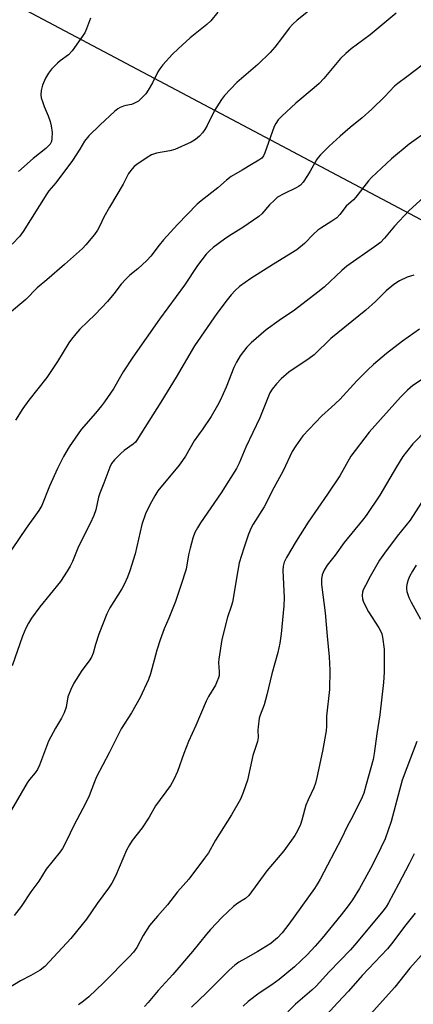
# Model space of a CAD drawing. Units: inches. Extents: x 1261772 to 1267772, y 613449 to 617449.
# Drawn here: x 1264195 to 1264328, y 613623 to 613956 of the extents above; entities that cross this region are included whole.
import ezdxf

# ---------------------------------------------------------------- set-up
doc = ezdxf.new("R2010")
doc.units = ezdxf.units.IN
doc.header["$MEASUREMENT"] = 0
doc.layers.add('NTRL-Farm Land', color=3, linetype='Continuous')
doc.layers.add('Undefined', color=1, linetype='Continuous')

msp = doc.modelspace()

# ---------------------------------------------------------------- linework, layer by layer
at = {"layer": 'NTRL-Farm Land'}
msp.add_lwpolyline([(1264314.33, 614326.47), (1264631.3, 614125.2), (1264629.68, 614115.71), (1264428.19, 613837.67), (1264409.77, 613846.49), (1264084.55, 614018.8), (1264050.41, 614040.59), (1263973.36, 614096.98), (1263973.26, 614114.82), (1263984.68, 614133.46), (1264042.41, 614204.39), (1264073.02, 614222.21), (1264078.65, 614227.95), (1264082.79, 614225.43), (1264088.38, 614235.56), (1264086.89, 614236.5), (1264083.88, 614255.1), (1264084.14, 614279.97), (1264142.71, 614398.17), (1264152.37, 614408.41), (1264162.19, 614408.44), (1264182.71, 614405.76), (1264192.58, 614402.32)], close=True, dxfattribs=at)
at = {"layer": 'Undefined'}
for points, elevation in [([(1264293.35, 613959.24), (1264288.97, 613955.74), (1264287.47, 613954.34), (1264286.32, 613953.03), (1264284.07, 613949.98), (1264281.39, 613946.55), (1264279.88, 613944.78), (1264275.67, 613940.72), (1264268.56, 613934.65), (1264264.43, 613930.26), (1264263.41, 613928.87), (1264261.06, 613925.24), (1264258.53, 613920.16), (1264257.74, 613918.75), (1264256.98, 613917.65), (1264255.9, 613916.49), (1264254.55, 613915.43), (1264253.1, 613914.51), (1264247.56, 613912.01), (1264245.88, 613911.55), (1264241.44, 613910.79), (1264239.74, 613910.18), (1264238.21, 613909.31), (1264234.82, 613906.98), (1264233.9, 613906.26), (1264233.14, 613905.47), (1264231.99, 613903.92), (1264230.09, 613900.29), (1264225.49, 613892.53), (1264223.65, 613889.1), (1264222.25, 613886.23), (1264221.42, 613884.75), (1264220.42, 613883.32), (1264217.57, 613879.85), (1264216.37, 613878.58), (1264210.36, 613873.13), (1264204.32, 613867.95), (1264201.06, 613865.3), (1264197.21, 613861.37), (1264191.75, 613856.68)], 838), ([(1264262.2, 613958.39), (1264259.81, 613955.53), (1264258.44, 613954.25), (1264252.83, 613949.72), (1264248.71, 613946.03), (1264246.78, 613944.2), (1264243.61, 613940.65), (1264242.5, 613939.27), (1264241.92, 613938.26), (1264240.05, 613934.59), (1264238.62, 613932.08), (1264237.76, 613930.89), (1264236.17, 613929.1), (1264235.28, 613928.33), (1264233.74, 613927.52), (1264232.94, 613927.26), (1264231.07, 613926.9), (1264230.21, 613926.66), (1264229.11, 613926.22), (1264228.34, 613925.79), (1264227.2, 613924.84), (1264222.4, 613920.36), (1264218.53, 613916.63), (1264217.1, 613914.83), (1264215.48, 613912.15), (1264212.96, 613908.35), (1264207.35, 613900.79), (1264204.98, 613898.02), (1264204.28, 613897.09), (1264196.34, 613884.33), (1264195.18, 613882.72), (1264192.57, 613879.98)], 840), ([(1264322.43, 613958.08), (1264315.01, 613951.91), (1264313.65, 613950.81), (1264307.18, 613945.99), (1264305.42, 613944.51), (1264303.68, 613942.75), (1264297.94, 613936), (1264296.42, 613934.32), (1264294.78, 613932.85), (1264288.51, 613927.69), (1264283.77, 613923.28), (1264282.53, 613922), (1264281.73, 613920.86), (1264281.23, 613919.84), (1264278.1, 613910.94), (1264277.62, 613909.92), (1264277.04, 613909.14), (1264276.06, 613908.4), (1264273.52, 613907.01), (1264270.34, 613905.04), (1264266.65, 613902.91), (1264265.06, 613901.67), (1264262.12, 613899.05), (1264256.47, 613894.67), (1264255.2, 613893.56), (1264248.47, 613886.69), (1264243.77, 613881.51), (1264242.28, 613879.75), (1264239.46, 613876.03), (1264238.18, 613874.52), (1264235.11, 613871.67), (1264232.45, 613869.58), (1264231.02, 613868.21), (1264229.49, 613866.52), (1264227, 613863.22), (1264224.83, 613860.61), (1264220.64, 613856.23), (1264215.52, 613851.29), (1264214.15, 613849.75), (1264212.65, 613847.92), (1264211.81, 613846.71), (1264207.91, 613840.39), (1264204.37, 613834.96), (1264198.2, 613827.36), (1264196.17, 613824.54), (1264193.77, 613820.52)], 836), ([(1264219.14, 613956.42), (1264217.78, 613952.78), (1264217.15, 613951.44), (1264212.9, 613945.42), (1264211.61, 613944.01), (1264208.85, 613941.99), (1264207.98, 613941.25), (1264205.97, 613939.18), (1264204.86, 613937.86), (1264203.91, 613936.11), (1264202.89, 613933.76), (1264202.43, 613931.95), (1264202.33, 613930.55), (1264202.47, 613929.46), (1264202.93, 613927.93), (1264203.43, 613926.57), (1264204.8, 613923.39), (1264205.46, 613921.43), (1264205.85, 613920), (1264206.1, 613917.75), (1264206.06, 613915.78), (1264205.9, 613914.7), (1264205.73, 613914.26), (1264205.44, 613913.8), (1264204.05, 613912.38), (1264199.71, 613908.96), (1264194.79, 613904.59)], 842), ([(1264334.08, 613942.7), (1264326.09, 613936.58), (1264322.97, 613934.33), (1264321.9, 613933.38), (1264318.53, 613929.82), (1264314.26, 613925.68), (1264310.98, 613922.74), (1264306.88, 613919.42), (1264303.53, 613916.58), (1264299.78, 613913.15), (1264296.82, 613910.23), (1264296.06, 613909.37), (1264295.46, 613908.52), (1264293.4, 613904.7), (1264292.49, 613903.21), (1264290.99, 613901.04), (1264290.05, 613899.99), (1264289.4, 613899.48), (1264288.68, 613899.04), (1264284.52, 613897.07), (1264282.35, 613895.86), (1264281.26, 613894.95), (1264279.62, 613893.36), (1264277.08, 613890.31), (1264276.04, 613889.33), (1264270.64, 613885.61), (1264265.87, 613882.7), (1264264.42, 613881.72), (1264260.62, 613878.94), (1264259.38, 613877.81), (1264258.22, 613876.6), (1264255.31, 613872.82), (1264250.9, 613866.12), (1264242.42, 613854.69), (1264233.41, 613841.88), (1264230.2, 613836.85), (1264226.87, 613831.15), (1264223.85, 613826.77), (1264222.79, 613825.36), (1264220.8, 613822.93), (1264215.98, 613817.36), (1264211.89, 613811.58), (1264210.01, 613808.23), (1264207.96, 613804.19), (1264205.27, 613798.27), (1264202.61, 613791.77), (1264201.68, 613790.02), (1264197.39, 613784.02), (1264185.43, 613766.58)], 834), ([(1264333.44, 613918.61), (1264326.85, 613913.88), (1264320.89, 613908.85), (1264314.12, 613902.53), (1264313.15, 613901.42), (1264308.8, 613895.87), (1264308, 613895.03), (1264305.55, 613892.9), (1264303.41, 613890.07), (1264302.34, 613888.94), (1264300.65, 613887.76), (1264296.93, 613885.46), (1264296, 613884.8), (1264294.52, 613883.45), (1264291.48, 613880.29), (1264288.89, 613878.13), (1264280.92, 613873.27), (1264273.32, 613868.47), (1264269.52, 613865.76), (1264268.04, 613864.38), (1264266.66, 613862.94), (1264265.27, 613861.23), (1264261.78, 613856.59), (1264254.25, 613845.68), (1264248.11, 613835.14), (1264242.93, 613826.66), (1264234.78, 613813.83), (1264234.26, 613813.16), (1264233.49, 613812.43), (1264230.45, 613810.25), (1264229.32, 613809.3), (1264227.19, 613807.2), (1264226.21, 613805.91), (1264225.64, 613804.71), (1264223.66, 613799.28), (1264222.23, 613795.86), (1264221.84, 613794.48), (1264220.88, 613790.22), (1264220.28, 613788.37), (1264219, 613785.66), (1264215.06, 613777.85), (1264213, 613772.8), (1264212.28, 613771.22), (1264211.21, 613769.47), (1264208.91, 613766.07), (1264201.96, 613757.46), (1264199.2, 613753.59), (1264198.1, 613751.91), (1264197.27, 613750.25), (1264196.13, 613747.52), (1264192.58, 613737.54)], 832), ([(1264334.27, 613898.16), (1264326.77, 613891.28), (1264321.88, 613886.13), (1264318.51, 613882.02), (1264317.1, 613880.62), (1264315.16, 613879.15), (1264305.78, 613872.56), (1264304.07, 613871.11), (1264298.09, 613865.55), (1264295.95, 613863.76), (1264288.12, 613857.74), (1264282.88, 613854.26), (1264278.53, 613851.12), (1264273.45, 613846.66), (1264272.01, 613845.22), (1264269.7, 613842.29), (1264268.43, 613840.14), (1264267.6, 613838.35), (1264264.96, 613831.71), (1264262.97, 613827.25), (1264262.04, 613825.48), (1264259.88, 613821.8), (1264257.09, 613817.58), (1264254.16, 613813.54), (1264251.18, 613808.35), (1264250.26, 613806.94), (1264249.06, 613805.35), (1264241.88, 613796.64), (1264240.81, 613794.96), (1264239.14, 613791.99), (1264237.72, 613788.88), (1264236.46, 613785.32), (1264234.18, 613775.36), (1264232.45, 613769.69), (1264231.58, 613767.47), (1264230.51, 613765.02), (1264229.74, 613763.52), (1264225.69, 613757.12), (1264224.6, 613755.15), (1264221.94, 613748.24), (1264220.8, 613744.74), (1264220.01, 613741.83), (1264219.43, 613740.41), (1264218.67, 613739.21), (1264216.21, 613735.9), (1264214.23, 613732.94), (1264213.49, 613731.66), (1264212.46, 613729.53), (1264211.44, 613727.09), (1264210.85, 613723.52), (1264210.17, 613721.64), (1264209.32, 613719.83), (1264207.28, 613716.48), (1264204.95, 613712.13), (1264201.9, 613704.01), (1264201.2, 613702.47), (1264200.43, 613701.38), (1264198.47, 613699.14), (1264197.68, 613698.03), (1264190.34, 613685.33)], 830), ([(1264328.4, 613869.52), (1264326.17, 613868.91), (1264323.6, 613867.63), (1264321.65, 613866.43), (1264319.02, 613864.29), (1264315.41, 613860.71), (1264312.19, 613857.7), (1264300.36, 613848.18), (1264294.71, 613842.61), (1264293.05, 613841.39), (1264286.17, 613836.8), (1264283.58, 613834.49), (1264281.99, 613832.82), (1264280.54, 613831.04), (1264279.77, 613829.77), (1264276.31, 613821.32), (1264271.67, 613811.43), (1264269.37, 613806), (1264268.48, 613804.19), (1264263.26, 613795.97), (1264256.3, 613785.88), (1264255.24, 613784.19), (1264254.43, 613782.6), (1264253.66, 613780.67), (1264252.78, 613777.29), (1264252.25, 613775.03), (1264251.4, 613770.24), (1264251.05, 613768.87), (1264250.05, 613766.07), (1264247.85, 613759.25), (1264245.57, 613753.65), (1264243.96, 613750.09), (1264242.61, 613746.3), (1264241.52, 613742.78), (1264239.34, 613734.78), (1264238.69, 613732.92), (1264235.93, 613726.88), (1264232.96, 613721.62), (1264229.52, 613716.2), (1264225.45, 613708.09), (1264221.15, 613700.04), (1264220.42, 613698.37), (1264218.61, 613693.61), (1264217.53, 613691.19), (1264213.42, 613683.53), (1264210.98, 613678.4), (1264209.64, 613675.77), (1264208.85, 613674.62), (1264204.12, 613668.82), (1264201.58, 613664.75), (1264198.98, 613661.15), (1264195.63, 613656.24), (1264193.34, 613653.18)], 828)]:
    msp.add_lwpolyline(points, dxfattribs=dict(at, elevation=elevation))
for points in [[(1264330.38, 613851.34, 826), (1264324.55, 613847.25, 826), (1264319.21, 613843.1, 826), (1264314.81, 613839.31, 826), (1264312.88, 613837.54, 826), (1264309.18, 613833.81, 826), (1264303.38, 613827.53, 826), (1264300.58, 613824.91, 826), (1264297.28, 613822, 826), (1264290.91, 613815.21, 826), (1264288.56, 613811.91, 826), (1264287.31, 613809.96, 826), (1264284.24, 613803.46, 826), (1264281.05, 613797.64, 826), (1264277.77, 613791.32, 826), (1264274.05, 613785.43, 826), (1264273.42, 613784.13, 826), (1264272.55, 613782.01, 826), (1264270.89, 613777.26, 826), (1264269.36, 613772.33, 826), (1264268.86, 613769.76, 826), (1264267.15, 613759.09, 826), (1264266.71, 613757.54, 826), (1264265.43, 613754.02, 826), (1264263.45, 613746.48, 826), (1264262.44, 613739.77, 826), (1264262.42, 613738.61, 826), (1264262.65, 613735.45, 826), (1264262.56, 613734.31, 826), (1264262.36, 613733.46, 826), (1264261.84, 613732.07, 826), (1264261.32, 613730.99, 826), (1264258.99, 613727.18, 826), (1264258.2, 613725.62, 826), (1264254.76, 613717.42, 826), (1264252.26, 613711.99, 826), (1264250.68, 613707.95, 826), (1264248.52, 613701.88, 826), (1264247.32, 613699.16, 826), (1264246.17, 613697.09, 826), (1264241.13, 613690.17, 826), (1264238.95, 613686.35, 826), (1264236.62, 613682.77, 826), (1264233.24, 613678.53, 826), (1264232.26, 613677.05, 826), (1264231.29, 613675.21, 826), (1264227.58, 613666.44, 826), (1264226.31, 613664.14, 826), (1264225.22, 613662.4, 826), (1264221.38, 613657.22, 826), (1264217.7, 613651.9, 826), (1264216.3, 613650.07, 826), (1264212.43, 613645.36, 826), (1264205.29, 613637.58, 826), (1264203.62, 613635.89, 826), (1264202.05, 613634.69, 826), (1264198.9, 613632.83, 826), (1264195.48, 613631.08, 826), (1264190.85, 613628.22, 826)], [(1264335.69, 613837.26, 824), (1264328.11, 613832.22, 824), (1264326.33, 613830.71, 824), (1264323.88, 613828.37, 824), (1264313.27, 613816.54, 824), (1264307.09, 613808.34, 824), (1264303.38, 613801.73, 824), (1264299.25, 613795.57, 824), (1264292.74, 613786.14, 824), (1264288.67, 613779.71, 824), (1264285.36, 613774.16, 824), (1264284.6, 613772.59, 824), (1264284.24, 613771.22, 824), (1264284.13, 613769.77, 824), (1264284.54, 613760.5, 824), (1264284.51, 613757.77, 824), (1264283.61, 613748.36, 824), (1264283.13, 613745.16, 824), (1264282.49, 613741.99, 824), (1264280.42, 613734.88, 824), (1264278.75, 613727.75, 824), (1264277.78, 613724.4, 824), (1264276.48, 613720.91, 824), (1264276.16, 613719.82, 824), (1264275.78, 613716.97, 824), (1264275.73, 613715.83, 824), (1264275.79, 613713.36, 824), (1264275.55, 613711.94, 824), (1264274.03, 613707.2, 824), (1264272.19, 613698.91, 824), (1264270.7, 613694.71, 824), (1264269.83, 613692.5, 824), (1264266.81, 613687.19, 824), (1264261.32, 613678.64, 824), (1264259.01, 613674.39, 824), (1264257.68, 613672.48, 824), (1264252.4, 613665.47, 824), (1264248.51, 613661.15, 824), (1264245.09, 613656.75, 824), (1264241.73, 613652.97, 824), (1264239.08, 613649.77, 824), (1264236.9, 613646.45, 824), (1264234.76, 613642.4, 824), (1264233.67, 613640.8, 824), (1264232.32, 613639.33, 824), (1264223.5, 613630.35, 824), (1264218.56, 613625.69, 824), (1264216.74, 613624.21, 824), (1264215.08, 613622.99, 824)], [(1264332.84, 613817.45, 822), (1264328.1, 613812.52, 822), (1264325.92, 613809.9, 822), (1264324.72, 613808.23, 822), (1264322.58, 613804.76, 822), (1264316.94, 613795.21, 822), (1264312.35, 613788.38, 822), (1264311.12, 613786.74, 822), (1264304.85, 613779.25, 822), (1264301.84, 613774.9, 822), (1264299.12, 613771.56, 822), (1264298.06, 613769.83, 822), (1264297.39, 613768.23, 822), (1264297.15, 613766.78, 822), (1264297.15, 613765, 822), (1264298.45, 613755.4, 822), (1264299.07, 613747.58, 822), (1264299.79, 613740.62, 822), (1264300.07, 613736.04, 822), (1264299.86, 613729.58, 822), (1264298.94, 613720.55, 822), (1264298.87, 613717.09, 822), (1264298.76, 613715.52, 822), (1264297.49, 613708.73, 822), (1264295.64, 613699.75, 822), (1264295.15, 613697.87, 822), (1264294.61, 613696.33, 822), (1264292.72, 613692.26, 822), (1264291.95, 613690.42, 822), (1264290.53, 613685.36, 822), (1264290.06, 613683.96, 822), (1264289.06, 613681.79, 822), (1264288.22, 613680.2, 822), (1264284.46, 613674.96, 822), (1264278.75, 613668.2, 822), (1264272.65, 613659.95, 822), (1264271.47, 613658.89, 822), (1264268.92, 613657.33, 822), (1264267.4, 613656.18, 822), (1264263.63, 613652.55, 822), (1264259.71, 613648.43, 822), (1264258.29, 613646.83, 822), (1264253.62, 613641.03, 822), (1264246.98, 613633.19, 822), (1264242.03, 613627.81, 822), (1264238.58, 613623.71, 822), (1264237.38, 613622.4, 822)], [(1264332.03, 613794.28, 820), (1264327.13, 613786.71, 820), (1264322.78, 613781.35, 820), (1264318.47, 613775.63, 820), (1264316.87, 613773.22, 820), (1264313.71, 613767.77, 820), (1264312.03, 613764.72, 820), (1264311.33, 613763.2, 820), (1264311.09, 613762.42, 820), (1264310.97, 613761.32, 820), (1264311.02, 613760.22, 820), (1264311.24, 613759.42, 820), (1264311.83, 613758.11, 820), (1264313.06, 613755.81, 820), (1264316.62, 613750.34, 820), (1264317.31, 613749.09, 820), (1264317.57, 613748.4, 820), (1264317.83, 613747.26, 820), (1264318.37, 613743.19, 820), (1264318.43, 613735.39, 820), (1264318.17, 613731.86, 820), (1264316.89, 613720.96, 820), (1264315.87, 613714.5, 820), (1264315, 613707.88, 820), (1264314.63, 613705.92, 820), (1264312.35, 613697.41, 820), (1264311.48, 613694.55, 820), (1264310.94, 613693.13, 820), (1264307.75, 613686.7, 820), (1264305.89, 613683.2, 820), (1264304, 613679.15, 820), (1264299.2, 613670.17, 820), (1264296.8, 613665.4, 820), (1264296.02, 613664.05, 820), (1264294.84, 613662.33, 820), (1264286.2, 613650.27, 820), (1264283.89, 613647.33, 820), (1264282.33, 613645.62, 820), (1264281.01, 613644.44, 820), (1264280.08, 613643.73, 820), (1264275.72, 613640.94, 820), (1264271.51, 613638.68, 820), (1264269.29, 613637.36, 820), (1264267.9, 613636.35, 820), (1264265.93, 613634.71, 820), (1264258.16, 613626.94, 820), (1264253.23, 613622.19, 820)], [(1264329.21, 613771.54, 818), (1264328, 613769.51, 818), (1264326.99, 613767.71, 818), (1264326.5, 613766.65, 818), (1264326.16, 613765.52, 818), (1264325.97, 613764.37, 818), (1264325.98, 613763.51, 818), (1264326.09, 613762.66, 818), (1264326.78, 613760.63, 818), (1264327.53, 613759.07, 818), (1264330.66, 613753.3, 818)], [(1264329.4, 613711.95, 818), (1264326.02, 613703.1, 818), (1264324.52, 613698.91, 818), (1264323.55, 613695.57, 818), (1264320.78, 613684.97, 818), (1264318.7, 613679.11, 818), (1264317.29, 613676, 818), (1264314.36, 613670.07, 818), (1264310.08, 613662.24, 818), (1264307.7, 613658.43, 818), (1264306.25, 613656.44, 818), (1264303.85, 613653.39, 818), (1264297.4, 613645.48, 818), (1264295.04, 613642.78, 818), (1264292.33, 613639.89, 818), (1264288.12, 613635.85, 818), (1264282.94, 613631.5, 818), (1264280.4, 613629.68, 818), (1264276.14, 613626.94, 818), (1264272.44, 613624.08, 818), (1264270.7, 613622.53, 818)], [(1264328.53, 613673.95, 816), (1264326.88, 613670.62, 816), (1264323.2, 613663.8, 816), (1264319.87, 613657.43, 816), (1264319.04, 613656.09, 816), (1264317.9, 613654.62, 816), (1264309.05, 613643.94, 816), (1264306.97, 613641.59, 816), (1264299.81, 613634.07, 816), (1264295.39, 613629.26, 816), (1264293.93, 613627.89, 816), (1264288.45, 613623.23, 816), (1264278.28, 613612.82, 816)], [(1264328.88, 613653.94, 814), (1264325.26, 613649.43, 814), (1264321.35, 613644.2, 814), (1264319.52, 613641.92, 814), (1264311, 613632.89, 814), (1264306.31, 613627.56, 814), (1264302.71, 613623.8, 814), (1264293.72, 613613.93, 814)], [(1264331.88, 613640.73, 812), (1264327.09, 613635.32, 812), (1264322, 613628.89, 812), (1264312.71, 613618.67, 812)]]:
    msp.add_polyline3d(points, dxfattribs=at)

doc.saveas('drawing.dxf')
